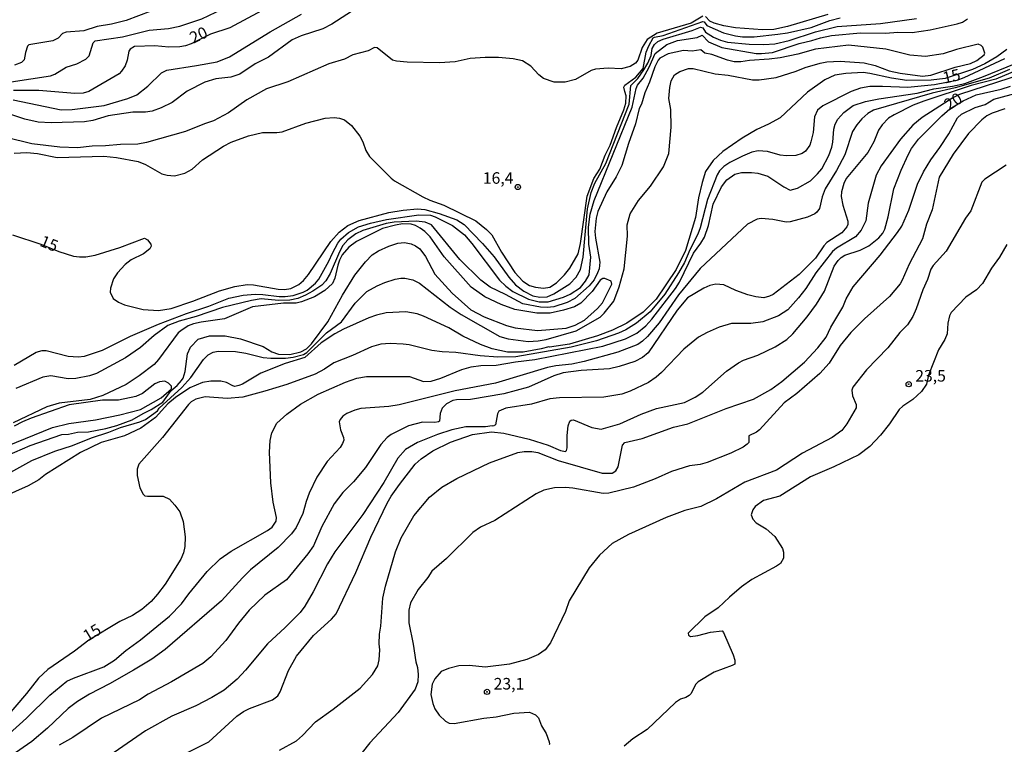
# Model space of a CAD drawing. Units: millimetres. Extents: x 175895 to 178313, y 1668725 to 1671506.
# Drawn here: x 177888 to 178101, y 1669948 to 1670105 of the extents above; entities that cross this region are included whole.
import ezdxf
from ezdxf.enums import TextEntityAlignment as Align

# ---------------------------------------------------------------- set-up
doc = ezdxf.new("R2010")
doc.units = ezdxf.units.MM
doc.header["$MEASUREMENT"] = 0
for name, color, linetype in [('IMAGEM', 7, 'Continuous'), ('V-CURVA_DE_NIVEL', 4, 'Continuous'), ('V-CURVA_MESTRA', 1, 'Continuous'), ('V-PONTO_DE_APARELHO', 4, 'Continuous'), ('V-TEXTO_DE_ALTIMETRIA', 7, 'Continuous')]:
    doc.layers.add(name, color=color, linetype=linetype)
picture_1 = doc.add_image_def('image1.jpg', size_in_pixel=(4028, 4631))

# ---------------------------------------------------------------- blocks, each defined once
blk = doc.blocks.new('805')
at = {"color": 0, "linetype": 'ByBlock', "lineweight": -2}
for radius in [0.562, 0.0806]:
    blk.add_circle((0, 0), radius, dxfattribs=at)

msp = doc.modelspace()

# ---------------------------------------------------------------- linework, layer by layer
at = {"layer": 'V-CURVA_DE_NIVEL'}
for points in [[(177886.17, 1670091.2), (177894.7, 1670092.53), (177895.65, 1670092.88), (177898.05, 1670094.36), (177900.35, 1670095.09), (177902.34, 1670096.12), (177903.03, 1670096.87), (177903.89, 1670099.64), (177904.32, 1670100.12), (177910.24, 1670100.92), (177915.99, 1670102.42), (177920.2, 1670102.74), (177922.6, 1670103.27), (177927.39, 1670104.85), (177934.95, 1670108.44), (177937.67, 1670110.28), (177938.91, 1670111.43)], [(177961.99, 1670107.85), (177955.45, 1670103.7), (177953.53, 1670102.71), (177948.84, 1670101.18), (177946.92, 1670100.27), (177941.82, 1670096.53), (177938.94, 1670095.09), (177935.59, 1670092.88), (177933.68, 1670092.26), (177930.42, 1670091.89), (177928.02, 1670091.17), (177924.19, 1670089.19), (177920.97, 1670086.79), (177918.57, 1670085.57), (177916.66, 1670084.9), (177915.22, 1670084.69), (177912.45, 1670084.66), (177907.18, 1670083.89), (177903.83, 1670082.84), (177902.01, 1670082.57), (177894.82, 1670082.34), (177892.05, 1670082.53), (177889.17, 1670083.14), (177885.43, 1670084.4)], [(178035.69, 1670105.41), (178033.13, 1670103.94), (178025.77, 1670101.75), (178023.61, 1670100.41), (178022.57, 1670098.66), (178021.64, 1670095.94), (178021.12, 1670095.25), (178019.94, 1670094.51), (178018.02, 1670094.07), (178015.18, 1670094.17), (178012.47, 1670093.95), (178011.51, 1670093.64), (178008.16, 1670091.7), (178005.92, 1670091.15), (178003.56, 1670091.17), (178001.22, 1670091.95), (178000.25, 1670092.73), (177998.51, 1670094.63), (177996.66, 1670095.75), (177994.68, 1670096.2), (177991.49, 1670096.52), (177988.65, 1670096.5), (177985.36, 1670096.28), (177982.14, 1670095.57), (177978.78, 1670095.35), (177971.79, 1670095.46), (177969.49, 1670095.69), (177968.6, 1670095.94), (177965.31, 1670098.58), (177964.74, 1670098.62), (177963.3, 1670097.92), (177960.04, 1670097.04), (177958.23, 1670096.13), (177954.87, 1670095.14), (177945.97, 1670091.23), (177941.37, 1670089.68), (177937.15, 1670087.35), (177933.16, 1670084.5), (177929.91, 1670082.76), (177927.99, 1670082.17), (177923.87, 1670080.51), (177915.45, 1670078.09), (177913.53, 1670077.76), (177909.83, 1670077.65), (177906.54, 1670077.36), (177903.67, 1670077.35), (177900.51, 1670076.98), (177896.67, 1670077.07), (177890.64, 1670077.79), (177885.09, 1670079.21)], [(177886.62, 1670087.32), (177896.96, 1670085.18), (177899.39, 1670085.22), (177906.25, 1670086.08), (177911.42, 1670087.62), (177913.37, 1670088.44), (177915.73, 1670090.31), (177918.7, 1670093.18), (177919.8, 1670093.77), (177926.24, 1670094.73), (177930.67, 1670095.58), (177933.4, 1670096.6), (177942.13, 1670102.01), (177948.92, 1670105.84)], [(177916.34, 1670106.49), (177911.04, 1670104.47), (177907.85, 1670103.68), (177904.75, 1670103.19), (177901.88, 1670102.23), (177898.08, 1670101.96), (177897.25, 1670101.66), (177896.31, 1670100.68), (177895.21, 1670100.09), (177890.03, 1670099.23), (177889.74, 1670098.9), (177889.31, 1670097.57), (177888.99, 1670095.98), (177888.44, 1670095.43), (177886.94, 1670094.82)], [(177986.61, 1670061.19), (177988.9, 1670059.31), (177990.04, 1670058.17), (177992.16, 1670054.41), (177995.03, 1670050), (177996.77, 1670048.15), (177998.23, 1670047.23), (177999.5, 1670046.84), (178001.26, 1670046.63), (178002.57, 1670046.82), (178004.01, 1670047.74), (178005.77, 1670049.48), (178006.89, 1670050.96), (178008.71, 1670054.06), (178009.24, 1670056.26), (178010.68, 1670066.51), (178012.08, 1670070.35), (178013.43, 1670072.38), (178014.52, 1670075.37), (178015.66, 1670077.5), (178016.97, 1670081.34), (178018.6, 1670085.15), (178019.04, 1670086.62), (178019.12, 1670088.23), (178018.77, 1670089.1), (178018.61, 1670090.09), (178018.81, 1670090.53), (178021.18, 1670092.22), (178022.8, 1670094.1), (178023.44, 1670097.67), (178023.96, 1670098.99), (178024.91, 1670100.72), (178025.21, 1670100.91), (178027.1, 1670101.25), (178035.65, 1670104.25), (178035.94, 1670104.21), (178036.5, 1670103.43), (178040.14, 1670101.83), (178042.7, 1670101.15), (178044.23, 1670100.96), (178046.78, 1670100.97), (178051.89, 1670101.5), (178053.94, 1670101.82), (178059.04, 1670103), (178063.08, 1670104.5), (178065.33, 1670105.07)], [(178021.53, 1670090.47), (178022.74, 1670092.05), (178024.04, 1670094.38), (178025.35, 1670097.35), (178027.85, 1670099.28), (178030.15, 1670100.17), (178034.4, 1670100.78), (178035.51, 1670101.29), (178036.9, 1670099.9), (178039.79, 1670098.63), (178047.2, 1670097.33), (178048.35, 1670097.32), (178050.68, 1670097.57), (178056.49, 1670099.5), (178059.2, 1670100.13), (178061.12, 1670100.76), (178063.45, 1670101.22), (178069.71, 1670101.85), (178075.13, 1670101.75), (178077.82, 1670101.96), (178080.91, 1670101.89), (178084.77, 1670102.44), (178090.62, 1670103.78), (178091.8, 1670104.15), (178092.88, 1670104.83)], [(178062.65, 1670105.78), (178053.94, 1670103.16), (178051.03, 1670102.55), (178048.54, 1670102.44), (178042.7, 1670102.88), (178040.18, 1670103.35), (178038.1, 1670103.93), (178037.15, 1670104.35), (178036.2, 1670105.36)], [(177874.39, 1670000.39), (177890.64, 1670009.35), (177895.62, 1670011.37), (177899.42, 1670012.6), (177903.57, 1670014.29), (177907.31, 1670015.52), (177909.8, 1670016.52), (177913.98, 1670017.69), (177915.23, 1670018.22), (177917.78, 1670020.13), (177918.18, 1670020.7), (177923.1, 1670025.18), (177925.04, 1670027.34), (177927.73, 1670031.23), (177928.73, 1670032.2), (177929.81, 1670032.8), (177930.9, 1670032.97), (177934.7, 1670032.91), (177936.87, 1670032.57), (177940.67, 1670031.65), (177942.29, 1670031.49), (177945.49, 1670031.49), (177947.12, 1670031.72), (177949.34, 1670032.31), (177950.07, 1670032.7), (177954.34, 1670036.95), (177957.55, 1670039.36), (177960.52, 1670043.41), (177963.08, 1670045.9), (177965.25, 1670047.16), (177966.97, 1670047.86), (177969.18, 1670048.55), (177970.42, 1670048.76), (177971.28, 1670048.76), (177973.01, 1670048.39), (177974.46, 1670047.69), (177981.05, 1670042.48), (177983.43, 1670040.9), (177991.79, 1670036.18), (177993.57, 1670035.65), (177997.91, 1670035.09), (178000.08, 1670035.22), (178001.8, 1670035.54), (178008.32, 1670037.41), (178013.45, 1670040.36), (178014.34, 1670041.21), (178016.44, 1670043.84), (178017.57, 1670046.88), (178018.63, 1670050.83), (178019.38, 1670057.89), (178019.28, 1670060.28), (178019.95, 1670062.68), (178021.75, 1670065.6), (178024.35, 1670068.65), (178027.13, 1670072.86), (178028.33, 1670075.74), (178028.81, 1670081.39), (178028.76, 1670085.22), (178028.33, 1670087.61), (178028.52, 1670090.01), (178028.82, 1670091.44), (178029.54, 1670092.74), (178030.66, 1670093.49), (178032.58, 1670094.11), (178033.54, 1670094.09), (178038.32, 1670092.96), (178041.1, 1670092.69), (178046.37, 1670091.66), (178047.81, 1670091.66), (178051.54, 1670092.16), (178055.85, 1670093.53), (178057.77, 1670094.33), (178061.02, 1670095.29), (178062.46, 1670095.54), (178065.33, 1670095.67), (178070.5, 1670095.34), (178072.9, 1670094.76), (178075.93, 1670093.63), (178078.33, 1670093.08), (178083.11, 1670092.46), (178084.93, 1670092.69), (178090.2, 1670094.39), (178093.52, 1670095.18), (178094.86, 1670095.82), (178096.43, 1670097.05), (178096.62, 1670097.44), (178096.19, 1670098.73)], [(178096.19, 1670098.73), (178095.82, 1670099.1), (178095.15, 1670099.39), (178090.46, 1670098.19), (178087.58, 1670097.25), (178083.75, 1670096.71), (178080.4, 1670096.96), (178075.23, 1670098.29), (178067.12, 1670099.18), (178060, 1670098.29), (178056.2, 1670097.2), (178052.37, 1670096.43), (178050.01, 1670096.1), (178045.76, 1670095.86), (178043.85, 1670095.53), (178042.41, 1670095.54), (178040.97, 1670095.91), (178037.62, 1670097.16), (178036.11, 1670097.43), (178035.23, 1670098.13), (178033.38, 1670097.84), (178031.46, 1670098), (178028.2, 1670097.28), (178026.4, 1670096.31), (178026.03, 1670095.91), (178025.31, 1670094.48), (178024.13, 1670091.12), (178023.14, 1670088.83), (178022.42, 1670086.43), (178021.93, 1670085.47), (178021.11, 1670082.12), (178019.56, 1670077.91), (178018.15, 1670073.12), (178016.93, 1670070.72), (178014.9, 1670067.47), (178012.96, 1670063.16), (178012.59, 1670061.72), (178012.35, 1670058.88), (178012.43, 1670057.44), (178013.39, 1670052.27), (178013.23, 1670050.83), (178012.91, 1670049.94), (178012.15, 1670048.42), (178011.11, 1670047.16), (178008, 1670044.42), (178006.34, 1670043.5), (178003.46, 1670042.6), (178002.03, 1670042.44), (178000.59, 1670042.53), (177996.76, 1670043.2), (177992.99, 1670045.26), (177989.67, 1670046.86), (177987.69, 1670048.36), (177983.16, 1670052.81), (177977.03, 1670060.28), (177975.66, 1670060.86), (177973.71, 1670061.12), (177968.92, 1670060.87), (177967.26, 1670060.57), (177962.17, 1670059.08), (177960.67, 1670058.35), (177958.91, 1670057.07), (177957.87, 1670055.82), (177957.11, 1670054.47), (177955.13, 1670049.78), (177954.2, 1670048.22), (177953.34, 1670047.29), (177951.39, 1670045.95), (177949.77, 1670045.1), (177948.11, 1670044.42), (177946.44, 1670044.02), (177943.95, 1670043.98), (177940.22, 1670044.3), (177938.14, 1670043.94), (177931.89, 1670042.44), (177926.2, 1670040.52), (177922.47, 1670039.47), (177920.04, 1670038.57), (177917.07, 1670036.38), (177914.13, 1670033.81), (177910.9, 1670031.57), (177904.62, 1670028.18), (177903.12, 1670027.69), (177900.15, 1670027.1), (177898.49, 1670027.05), (177894.73, 1670027.66), (177893.05, 1670027.37), (177887.16, 1670024.96)], [(178101.34, 1670098.22), (178099.2, 1670096.61), (178096.57, 1670095.08), (178093.97, 1670093.87), (178088.04, 1670091.92), (178084.97, 1670091.55), (178079.76, 1670091.54), (178076.41, 1670092), (178071.72, 1670093.04), (178070.28, 1670093.21), (178066.55, 1670093.04), (178064.15, 1670092.64), (178062.01, 1670091.65), (178058.31, 1670089), (178052.4, 1670083.44), (178049.83, 1670082.04), (178047.31, 1670080.9), (178044.13, 1670079.08), (178039.98, 1670076.15), (178037.91, 1670074.25), (178036.26, 1670071.84), (178035.48, 1670069.48), (178034.73, 1670066.13), (178034.09, 1670061.88), (178031.91, 1670054.73), (178029.92, 1670050.69), (178025.57, 1670044.22), (178022.74, 1670041.46), (178019.2, 1670039.03), (178016.14, 1670037.53), (178012.88, 1670036.34), (178006.88, 1670034.53), (178002.52, 1670033.85), (178002.35, 1670033.96), (178000.7, 1670033.51), (177996.85, 1670032.81), (177993.47, 1670032.75), (177990.15, 1670033.51), (177987.63, 1670034.44), (177983.8, 1670036.24), (177980.76, 1670038.03), (177975.27, 1670040.6), (177973.96, 1670041.06), (177971.44, 1670041.48), (177967.23, 1670041.3), (177965.12, 1670040.78), (177963.47, 1670040.23), (177958.03, 1670037.76), (177956.15, 1670036.75), (177953.18, 1670034.78), (177949.62, 1670031.63), (177945.39, 1670030.34), (177940.15, 1670028.26), (177936.2, 1670025.9), (177935.4, 1670025.58), (177934.51, 1670025.39), (177934.06, 1670025.48), (177932.75, 1670026.22), (177931.47, 1670026.52), (177929.33, 1670026.54), (177927.55, 1670026.2), (177924.77, 1670025.04), (177921.67, 1670022.98), (177920.03, 1670021.64), (177917.37, 1670018.65), (177914.21, 1670016.37), (177910.69, 1670014.73), (177905.6, 1670013.26), (177901.16, 1670011.1), (177893.64, 1670006.32), (177892.14, 1670005.19), (177889.86, 1670003.86), (177882.2, 1670000.47)], [(177885.72, 1669950.25), (177889.48, 1669953.64), (177894.54, 1669958.62), (177898.24, 1669961.64), (177899.64, 1669962.34), (177906.19, 1669964.78), (177908.5, 1669966.23), (177910.94, 1669968.31), (177914.16, 1669970.62), (177920.42, 1669975.68), (177922.99, 1669978.37), (177924.56, 1669980.57), (177928.55, 1669985.39), (177931.36, 1669988.13), (177933.71, 1669989.76), (177941.56, 1669994.21), (177942.6, 1669994.99), (177943.43, 1669996.24), (177943.52, 1669997.07), (177942.82, 1670000.39), (177942.28, 1670004.54), (177941.99, 1670011.18), (177942.15, 1670013.67), (177942.51, 1670015.33), (177943.58, 1670017.41), (177945.74, 1670019.4), (177948.68, 1670021.58), (177952.54, 1670023.68), (177958.42, 1670026.3), (177960.87, 1670027.18), (177962.98, 1670027.5), (177972.3, 1670027.5), (177975.27, 1670026.42), (177976.96, 1670026.49), (177979.04, 1670027.13), (177983.59, 1670029.06), (177985.58, 1670029.62), (177987.66, 1670029.89), (177990.98, 1670029.94), (177995.16, 1670030.66), (177999.38, 1670031.17), (178014.03, 1670034.05), (178018.98, 1670035.65), (178021.43, 1670036.91), (178023.34, 1670038.51), (178024.61, 1670039.94), (178029.78, 1670046.57), (178030.6, 1670047.9), (178033.67, 1670054.16), (178035.24, 1670056.32), (178036.01, 1670057.67), (178036.9, 1670060.19), (178037.89, 1670064.75), (178039.66, 1670068.49), (178040.84, 1670070.02), (178042.57, 1670071.23), (178044.01, 1670071.66), (178046.15, 1670071.66), (178047.58, 1670071.49), (178049.72, 1670070.86), (178053.15, 1670068.52), (178054.54, 1670067.83), (178056.14, 1670068.26), (178058.91, 1670069.84), (178060.46, 1670071.31), (178061.37, 1670072.44), (178062.89, 1670075.32), (178063.53, 1670077.08), (178063.78, 1670078.16), (178063.96, 1670081), (178064.24, 1670082.06), (178064.85, 1670083.12), (178066.13, 1670084.61), (178068.17, 1670086.09), (178070.82, 1670086.95), (178073.66, 1670087.58), (178081.97, 1670088.77), (178085.6, 1670089.73), (178089.61, 1670090.27), (178092.29, 1670090.85), (178096.28, 1670092.37), (178102.98, 1670095.11)], [(178101.93, 1670093.86), (178097.51, 1670092.02), (178090.22, 1670089.92), (178085.22, 1670088.77), (178072.52, 1670085.1), (178071.31, 1670084.36), (178070.01, 1670083.19), (178068.91, 1670081.96), (178067.99, 1670080.49), (178066.33, 1670075.42), (178064.57, 1670072.03), (178062.08, 1670068.07), (178061.47, 1670066.38), (178060.86, 1670063.86), (178060.32, 1670063.08), (178059.86, 1670062.66), (178058.28, 1670061.98), (178054.51, 1670060.95), (178053.68, 1670060.9), (178050.77, 1670061.48), (178048.25, 1670061.66), (178047.39, 1670061.53), (178045.33, 1670060.42), (178035.11, 1670050.9), (178030.42, 1670045.18), (178026.19, 1670039.13), (178023.68, 1670036.18), (178022.62, 1670035.17), (178021.58, 1670034.44), (178017.32, 1670032.77), (178009.98, 1670030.75), (178007.36, 1670030.18), (178003.88, 1670029.84), (178002.12, 1670029.48), (177990.85, 1670026.07), (177982.17, 1670024.41), (177970.04, 1670021.37), (177967.83, 1670021.03), (177961.77, 1670020.6), (177960.43, 1670020.25), (177958.74, 1670019.52), (177957.87, 1670018.92), (177957.3, 1670018.26), (177957.1, 1670017.73), (177957.38, 1670016.01), (177958.03, 1670014.34), (177958.1, 1670013.77), (177957.82, 1670013.04), (177957.27, 1670012.21), (177954.5, 1670009.17), (177952.22, 1670005.73), (177950.56, 1670002.28), (177949.91, 1670000.52), (177949.22, 1669997.94), (177947.78, 1669994.9), (177946.76, 1669993.53), (177943.91, 1669990.56), (177937.93, 1669985.75), (177936.17, 1669984.01), (177931.65, 1669979), (177919.45, 1669968.52), (177916.56, 1669966.41), (177912.64, 1669964.04), (177907.46, 1669961.11), (177903.09, 1669958.86), (177900.51, 1669957.26), (177898.54, 1669955.78), (177894.06, 1669951.53), (177890.62, 1669948.64), (177886.2, 1669945.53)], [(178103.61, 1670093.74), (178098.96, 1670091.82), (178093.65, 1670090.4), (178083.43, 1670087.08), (178081.12, 1670086.19), (178076.98, 1670084.11), (178075.8, 1670083.35), (178074.45, 1670081.9), (178073.65, 1670080.78), (178072.59, 1670078.26), (178071.35, 1670075.96), (178066.64, 1670070.34), (178066.16, 1670069.26), (178065.65, 1670067.47), (178065.57, 1670066.41), (178065.89, 1670064.56), (178067.01, 1670061.13), (178067, 1670060.39), (178066.78, 1670059.87), (178065.67, 1670058.57), (178062.44, 1670056.5), (178061.8, 1670055.77), (178060.04, 1670053.11), (178056.49, 1670049.6), (178050.88, 1670045.26), (178050.1, 1670044.86), (178048.86, 1670044.54), (178047.14, 1670044.73), (178045.38, 1670045.18), (178042.76, 1670046.12), (178040.21, 1670047.35), (178038.45, 1670047.5), (178037.14, 1670047.21), (178035.87, 1670046.65), (178032.38, 1670044.54), (178030.12, 1670041.83), (178023.87, 1670032.67), (178022.59, 1670031.63), (178020.93, 1670030.8), (178017.61, 1670029.67), (178015.47, 1670029.17), (178009.37, 1670028.84), (178005.47, 1670028.34), (178003.46, 1670027.64), (177998, 1670025.24), (177992.64, 1670023.79), (177985.43, 1670022.53), (177982.39, 1670022.5), (177981.63, 1670022.36), (177980.27, 1670021.62), (177979.3, 1670020.7), (177978.91, 1670019.55), (177978.75, 1670017.9), (177978.51, 1670017.74), (177977.76, 1670017.55), (177975.11, 1670017.65), (177972.08, 1670016.85), (177968.31, 1670014.96), (177967.47, 1670014.34), (177966.08, 1670012.79), (177962.74, 1670007.88), (177960.2, 1670004.72), (177957.87, 1670002.45), (177955.97, 1669999.98), (177953.35, 1669995.09), (177951.49, 1669990.94), (177950.29, 1669989.2), (177945.68, 1669983.57), (177941.03, 1669980.23), (177937.65, 1669976.98), (177935.33, 1669974.22), (177932.59, 1669970.46), (177929.37, 1669966.89), (177927.64, 1669965.51), (177920.84, 1669961.52), (177915.8, 1669958.86), (177913.95, 1669957.66), (177905.7, 1669953.64), (177899.51, 1669949.52), (177896.58, 1669947.86)], [(178104.66, 1670092.89), (178091.13, 1670088.49), (178089.69, 1670087.75), (178083.03, 1670083.54), (178081.07, 1670081.85), (178078.35, 1670078.86), (178074.2, 1670073.04), (178073.13, 1670071.08), (178071.41, 1670065.01), (178070.87, 1670061.18), (178069.9, 1670059.18), (178068.62, 1670057.73), (178064.52, 1670055.3), (178063.7, 1670054.58), (178060.06, 1670049.91), (178057.89, 1670046.57), (178056.33, 1670044.54), (178054, 1670041.97), (178052.02, 1670040.63), (178048.64, 1670039.31), (178046.02, 1670039), (178041.84, 1670039), (178039.19, 1670038.22), (178036.57, 1670037.06), (178034.73, 1670036.02), (178031.54, 1670033.45), (178026.75, 1670028.42), (178025.57, 1670027.38), (178023.93, 1670026.26), (178019.94, 1670024.32), (178018.15, 1670023.68), (178014.25, 1670023.03), (178004.71, 1670022.91), (178002.57, 1670022.68), (177998.64, 1670021.57), (177993.06, 1670020.65), (177991.58, 1670020.03), (177991.25, 1670019.42), (177990.83, 1670017.1), (177990.34, 1670016.78), (177990.1, 1670016.87), (177988.71, 1670016.64), (177984.44, 1670016.67), (177981.4, 1670016), (177978.34, 1670015.02), (177974.03, 1670013.29), (177971.41, 1670011.76), (177969.78, 1670009.88), (177966.7, 1670004.61), (177962.15, 1669997.71), (177956.16, 1669989.6), (177954.57, 1669987.02), (177951.45, 1669980.95), (177949.67, 1669977.89), (177948.61, 1669976.53), (177945.41, 1669973.24), (177941.59, 1669969.75), (177936.83, 1669964.03), (177935.04, 1669962.11), (177932.21, 1669959.75), (177929.56, 1669958.14), (177926.08, 1669956.32), (177920.91, 1669954.1), (177915.22, 1669950.94), (177908.42, 1669946.25)], [(177886.86, 1670029.95), (177891.6, 1670032.81), (177892.91, 1670033.13), (177893.74, 1670033.15), (177898.53, 1670031.9), (177900.66, 1670031.76), (177902.01, 1670031.9), (177905.93, 1670033.24), (177912, 1670036.28), (177918.03, 1670038.86), (177924.1, 1670041.13), (177928.92, 1670042.71), (177933.26, 1670044.49), (177936.29, 1670045.12), (177938.88, 1670045.34), (177940.6, 1670045.28), (177944.08, 1670044.8), (177945.39, 1670044.81), (177947.15, 1670045.04), (177949.32, 1670045.73), (177950.14, 1670046.19), (177951.92, 1670047.69), (177952.64, 1670048.54), (177954.87, 1670052.43), (177955.61, 1670054.19), (177956.77, 1670056.33), (177957.41, 1670057.19), (177959.09, 1670058.66), (177961.26, 1670059.87), (177963.81, 1670060.68), (177967.29, 1670061.5), (177974.25, 1670062.5), (177976.84, 1670062.37), (177977.84, 1670062.07), (177981.54, 1670060.14), (177984.13, 1670058.16), (177985.76, 1670056.26), (177991.71, 1670048.36), (177993.12, 1670047.02), (177994.57, 1670045.92), (177997.97, 1670044.21), (178000.3, 1670043.63), (178002.22, 1670043.68), (178005.57, 1670044.67), (178007.01, 1670045.34), (178009.19, 1670046.76), (178010.31, 1670048.12), (178011.09, 1670049.49), (178011.44, 1670053.33), (178011.02, 1670056.13), (178010.96, 1670059.83), (178011.33, 1670062.62), (178012.21, 1670065.58), (178020.39, 1670085.73), (178021.22, 1670089.81), (178021.53, 1670090.47)], [(177944.15, 1669946.74), (177947.82, 1669948.8), (177949.16, 1669949.92), (177951.97, 1669952.89), (177955.74, 1669955.58), (177961.61, 1669960.18), (177964.29, 1669963.09), (177965.44, 1669964.96), (177965.73, 1669966.27), (177965.87, 1669968.44), (177965.71, 1669969.71), (177965.79, 1669971.82), (177966.08, 1669973.58), (177966.51, 1669979.64), (177967.07, 1669982.23), (177969.27, 1669989.64), (177970.48, 1669992.67), (177973.21, 1669997.42), (177976.56, 1670001.41), (177979.29, 1670003.63), (177982.49, 1670005.51), (177989.57, 1670008.87), (177995.7, 1670011.07), (177997.05, 1670011.28), (177998.74, 1670011.32), (178000.01, 1670011.13), (178004.39, 1670009.36), (178013.9, 1670006.63), (178016.1, 1670006.63), (178016.85, 1670007.14), (178017.36, 1670008.02), (178018.32, 1670012.68), (178018.78, 1670013.27), (178022.52, 1670014.09), (178029.35, 1670016.55), (178032.39, 1670017.26), (178040.72, 1670020.63), (178046.62, 1670022.66), (178050.33, 1670024.72), (178052.71, 1670026.43), (178057.61, 1670030.59), (178060.51, 1670033.69), (178062.3, 1670036.02), (178063.32, 1670038.22), (178065.9, 1670042.53), (178066.62, 1670044.32), (178068.12, 1670046.91), (178073.95, 1670053.77), (178077.73, 1670058.65), (178078.63, 1670060.03), (178080.18, 1670063.51), (178082.06, 1670069.13), (178083.32, 1670071.75), (178084.91, 1670074.33), (178086.91, 1670077.01), (178088.84, 1670079.98), (178090.69, 1670083.43), (178091.54, 1670084.23), (178094.54, 1670085.69), (178096.66, 1670086.36), (178098.57, 1670087.47), (178104.18, 1670089)], [(177886.84, 1670075.77), (177889.56, 1670075.96), (177891.89, 1670075.72), (177896.13, 1670074.87), (177906.22, 1670075.16), (177908.97, 1670074.89), (177913.66, 1670073.98), (177915.19, 1670073.32), (177918.73, 1670071.33), (177919.92, 1670071.03), (177921.48, 1670070.88), (177923.73, 1670071.45), (177925.31, 1670072.34), (177927.54, 1670074.36), (177932.08, 1670077.35), (177933.71, 1670078.18), (177937.44, 1670079.52), (177940.51, 1670080.24), (177943.57, 1670080.27), (177944.72, 1670080.43), (177949.89, 1670082.29), (177954.07, 1670083.36), (177955.96, 1670083.51), (177957.11, 1670083.36), (177958.23, 1670083), (177959.71, 1670081.75), (177961.57, 1670079.49), (177962.2, 1670078.26), (177962.8, 1670076.37), (177963.63, 1670075.1), (177968.3, 1670070.4), (177969.03, 1670069.84), (177975.15, 1670066.33), (177976.65, 1670065.63), (177979.71, 1670064.53), (177986.61, 1670061.19)], [(178100.9, 1670085.39), (178098.18, 1670084.42), (178097.03, 1670083.86), (178095.93, 1670083), (178093.07, 1670080.09), (178089.77, 1670075.56), (178086.75, 1670070.63), (178085.19, 1670063.57), (178084.02, 1670060.48), (178083.11, 1670057.32), (178080.24, 1670051.82), (178078.77, 1670048.34), (178078.31, 1670047.58), (178075.98, 1670044.8), (178070.6, 1670039.98), (178067.61, 1670037.04), (178065.33, 1670034.2), (178062.97, 1670030.39), (178060.92, 1670028.16), (178055.95, 1670023.87), (178053.25, 1670021.8), (178047.87, 1670016), (178047.25, 1670015.51), (178045.62, 1670014.71), (178045.57, 1670013.29), (178045.25, 1670012.92), (178044.34, 1670012.28), (178041.68, 1670010.97), (178036.63, 1670008.96), (178035.1, 1670008.52), (178032.77, 1670008.18), (178028.87, 1670006.97), (178025.36, 1670005.39), (178020.7, 1670003.6), (178015.31, 1670002.31), (178014.13, 1670002.21), (178007.55, 1670003.38), (178005.98, 1670003.53), (178003.62, 1670003.46), (178001.29, 1670002.96), (177999.63, 1670002.19), (177990.69, 1669996.43), (177987.6, 1669994.97), (177985.96, 1669993.83), (177980.29, 1669988.18), (177977.07, 1669985.42), (177976.21, 1669984.09), (177974.17, 1669981.51), (177972.51, 1669978.59), (177972.09, 1669977.03), (177972.09, 1669974.31), (177973.07, 1669969.68), (177973.67, 1669965.82), (177974.03, 1669964.64), (177974.17, 1669963.07), (177974.09, 1669961.51), (177973.47, 1669959.91), (177969.8, 1669954.9), (177963.71, 1669948.31), (177962.01, 1669946.26)], [(178101.18, 1670073.24), (178096.57, 1670070.15), (178095.93, 1670069.51), (178093.61, 1670063.35), (178092.42, 1670061.72), (178088.28, 1670054.65), (178085.43, 1670051.51), (178084.96, 1670050.74), (178084.23, 1670048.5), (178083.18, 1670046.24), (178081.77, 1670042.12), (178081.01, 1670040.47), (178079.87, 1670038.72), (178078.26, 1670037.01), (178075.64, 1670033.72), (178071, 1670028.98), (178068.06, 1670025.23), (178067.87, 1670024.57), (178068, 1670023.32), (178068.76, 1670021.46), (178068.78, 1670020.73), (178066.81, 1670017.29), (178065.68, 1670015.87), (178063.64, 1670014.31), (178057.19, 1670010.96), (178051.6, 1670007.26), (178044.71, 1670004.67), (178038.63, 1670001.06), (178035.2, 1669999.43), (178031.78, 1669998.54), (178027.73, 1669997.05), (178019.61, 1669993.4), (178016.07, 1669991.39), (178013.34, 1669988.9), (178011.1, 1669986.16), (178006.75, 1669979), (178005.98, 1669976.71), (178002.77, 1669969.94), (178001.61, 1669968.45), (178000.17, 1669967.4), (177997.62, 1669966.34), (177993.89, 1669965.37), (177988.59, 1669964.68), (177985.2, 1669965.02), (177982.93, 1669964.96), (177980.67, 1669964.41), (177979.13, 1669963.76), (177977.73, 1669962.15), (177977.15, 1669961.03), (177976.87, 1669958.76), (177977.28, 1669956.85), (177977.76, 1669955.7), (177978.7, 1669954.34), (177980.05, 1669953), (177980.83, 1669952.57), (177981.95, 1669952.49), (177988.33, 1669953.69), (177991.01, 1669953.97), (177994.78, 1669954.74), (177998.23, 1669954.95), (177999.49, 1669954.42), (178000.15, 1669953.75), (178000.82, 1669952.03), (178001.81, 1669950.34), (178002.47, 1669948.55), (178002.52, 1669948.04), (178002.44, 1669947.89)], [(178014.5, 1670048.73), (178014.04, 1670048.73), (178013.45, 1670048.34), (178011.71, 1670045.89), (178009.29, 1670043.38), (178007.96, 1670042.61), (178005.57, 1670041.84), (178002.7, 1670041.21), (177999.82, 1670041.19), (177995.03, 1670042.02), (177992.07, 1670043.06), (177988.52, 1670044.77), (177985.58, 1670046.86), (177979.74, 1670053.36), (177976.72, 1670057.73), (177975.58, 1670058.86), (177974.57, 1670059.59), (177973.53, 1670060.17), (177972.6, 1670060.47), (177970.74, 1670060.5), (177969.27, 1670060.26), (177966.43, 1670059.49), (177960.84, 1670056.69), (177959.18, 1670055.51), (177957.73, 1670053.8), (177957.12, 1670052.65), (177956.75, 1670051.57), (177956.16, 1670048.76), (177955.61, 1670047.64), (177953.98, 1670046.09), (177951.71, 1670044.78), (177948.94, 1670043.68), (177947.79, 1670043.39), (177945.04, 1670043.36), (177938.34, 1670042.56), (177932.27, 1670040.01), (177927.26, 1670039.28), (177925.6, 1670038.91), (177924.45, 1670038.46), (177922.82, 1670037.43), (177922.31, 1670036.93), (177918.06, 1670031.2), (177917.1, 1670030.12), (177913.85, 1670027.66), (177911.04, 1670025.77), (177906, 1670023.39), (177903.28, 1670022.58), (177896.58, 1670021.75), (177893.87, 1670021), (177886.59, 1670017.49)], [(177883.57, 1670009.76), (177890.26, 1670012.59), (177897.15, 1670015), (177898.59, 1670015.08), (177900.51, 1670015.46), (177902.9, 1670015.56), (177906.63, 1670016.27), (177909.03, 1670016.94), (177912.35, 1670018.16), (177914.71, 1670019.55), (177916.44, 1670020.36), (177918.97, 1670022), (177920.74, 1670024.49), (177922.05, 1670025.59), (177923.02, 1670026.67), (177923.33, 1670027.15), (177923.79, 1670028.58), (177924.32, 1670032.41), (177924.97, 1670033.85), (177926.63, 1670035.56), (177929.08, 1670036.29), (177932.43, 1670036.31), (177935.78, 1670035.64), (177940.63, 1670034.01), (177942.55, 1670032.83), (177943.99, 1670032.32), (177946.38, 1670032.29), (177948.78, 1670032.86), (177950, 1670033.53), (177951.07, 1670034.58), (177954.62, 1670039.34), (177957.82, 1670045.09), (177960.47, 1670049.4), (177962.75, 1670052.3), (177964.21, 1670053.8), (177965.6, 1670054.7), (177967.83, 1670055.72), (177969.75, 1670056.34), (177971.19, 1670056.47), (177972.62, 1670056.18), (177973.58, 1670055.78), (177974.52, 1670055.09), (177975.75, 1670053.48), (177977.71, 1670049.65), (177981.5, 1670045.53), (177985.55, 1670041.97), (177988.43, 1670040.41), (177993.21, 1670038.54), (177995.13, 1670038.03), (177999.92, 1670037.5), (178006.14, 1670038), (178008.06, 1670038.62), (178010.1, 1670039.72), (178012.89, 1670042.2), (178014, 1670043.47), (178015.98, 1670047.48), (178015.83, 1670048.15), (178014.5, 1670048.73)], [(178101.33, 1670056.07), (178099.76, 1670053.33), (178098.04, 1670050.93), (178096.11, 1670047.61), (178094.83, 1670046.28), (178092.51, 1670044.69), (178089.35, 1670041.38), (178088.97, 1670040.65), (178088.64, 1670039.09), (178088.46, 1670036.72), (178087.95, 1670035.54), (178086.56, 1670033.31), (178084.44, 1670027.79), (178083.96, 1670025.84), (178082.94, 1670024.3), (178081.04, 1670022.52), (178078.91, 1670021.13), (178078.1, 1670020.38), (178076.03, 1670017.28), (178074.09, 1670014.85), (178071.73, 1670012.4), (178069.36, 1670010.62), (178063.96, 1670007.99), (178058.92, 1670005.82), (178052.28, 1670001.67), (178048.8, 1670000.71), (178047, 1669999.4), (178046.43, 1669998.7), (178046.1, 1669997.6), (178046.43, 1669996.72), (178047.18, 1669995.89), (178049.37, 1669994.58), (178051.22, 1669992.95), (178052.89, 1669990.37), (178053.1, 1669989.54), (178053.06, 1669988.26), (178052.42, 1669987.13), (178051.6, 1669986.49), (178046.27, 1669983.61), (178044, 1669982.05), (178041.39, 1669979.83), (178038.99, 1669977.52), (178036.12, 1669975.59), (178032.51, 1669972.01), (178032.53, 1669971.61), (178033.02, 1669971.31), (178034.59, 1669971.53), (178037.33, 1669972.27), (178039.85, 1669972.54), (178040.14, 1669972.18), (178042.25, 1669967.35), (178042.6, 1669966.2), (178042.54, 1669965.34), (178042.03, 1669965.03), (178038.13, 1669963.61), (178034.62, 1669961.55), (178034.04, 1669960.98), (178033.12, 1669958.99), (178032.72, 1669958.55), (178032, 1669958.12), (178030.85, 1669957.74), (178029.73, 1669957.04), (178023.65, 1669951.23), (178020.54, 1669949.23), (178018.65, 1669947.59)], [(177885.37, 1670012.57), (177895.14, 1670016.53), (177898.65, 1670017.33), (177904.43, 1670018.17), (177909.7, 1670019.26), (177914.14, 1670020.41), (177918.6, 1670022.88), (177920.83, 1670024.89), (177920.82, 1670025.43), (177920.16, 1670026.05), (177919.37, 1670026.49), (177918.22, 1670026.38), (177917.2, 1670025.93), (177914.6, 1670023.84), (177913.15, 1670023.23), (177909.35, 1670022.42), (177905.9, 1670022.39), (177898.72, 1670021.37), (177890.51, 1670018.49), (177888.67, 1670017.76), (177886.81, 1670016.8)]]:
    msp.add_lwpolyline(points, dxfattribs=at)
at = {"layer": 'V-CURVA_MESTRA'}
for points in [[(177886.49, 1670058.17), (177892.57, 1670056.1), (177896.48, 1670054.55), (177899.64, 1670053.56), (177900.98, 1670053.37), (177902.33, 1670053.42), (177904.34, 1670053.77), (177909.7, 1670055.43), (177914.97, 1670057.44), (177915.64, 1670057.06), (177916.34, 1670056.13), (177916.42, 1670055.69), (177916.16, 1670055.1), (177914.78, 1670054.04), (177912.09, 1670052.75), (177910.81, 1670051.73), (177909.18, 1670049.97), (177908.32, 1670048.63), (177907.65, 1670046.62), (177907.59, 1670045.79), (177908.25, 1670044.4), (177909.35, 1670043.57), (177910.69, 1670042.99), (177914.71, 1670041.99), (177918.06, 1670041.77), (177920.75, 1670042.21), (177925.41, 1670043.79), (177931.18, 1670046.01), (177934.54, 1670047), (177937.22, 1670047.39), (177938.56, 1670047.32), (177943.92, 1670046.38), (177945.26, 1670046.36), (177946.6, 1670046.57), (177948.33, 1670047.43), (177949.38, 1670048.29), (177950.43, 1670049.57), (177955.29, 1670056.69), (177957.09, 1670058.73), (177958.91, 1670060.14), (177961.38, 1670061.27), (177967.77, 1670063.01), (177970.9, 1670063.51), (177974, 1670063.75), (177975.56, 1670063.59), (177978.69, 1670062.76), (177982.52, 1670061.38), (177984.08, 1670060.38), (177988.06, 1670056.26), (177990.58, 1670053.4), (177993.72, 1670048.98), (177995.17, 1670047.35), (177996.95, 1670045.95), (177998.9, 1670044.96), (178000.43, 1670044.69), (178001.99, 1670044.76), (178003.49, 1670045.37), (178006.91, 1670047.56), (178008.31, 1670049.03), (178009.21, 1670050.64), (178009.77, 1670053.29), (178010.74, 1670063.74), (178011.5, 1670067.32), (178012.29, 1670069.29), (178014.69, 1670073.6), (178019.76, 1670086.41), (178020.08, 1670090.43), (178021.6, 1670091.93), (178022.94, 1670093.79), (178023.78, 1670095.27), (178024.46, 1670096.9), (178024.73, 1670098.4), (178025.19, 1670099.32), (178025.95, 1670099.92), (178027.12, 1670100.48), (178033.38, 1670102.32), (178035.15, 1670103.03), (178035.64, 1670102.92), (178036.26, 1670101.93), (178037.94, 1670100.86), (178039.47, 1670100.21), (178041.01, 1670099.77), (178045.7, 1670099.34), (178048.83, 1670099.29), (178051.19, 1670099.44), (178054.32, 1670100.14), (178060.03, 1670102.01), (178064.69, 1670103.17), (178074.02, 1670103.81), (178081.84, 1670104.94)], [(177940.25, 1670106.56), (177933.45, 1670102.93), (177929.28, 1670101.5), (177925.09, 1670099.45), (177923.84, 1670099.02), (177922.63, 1670098.82), (177920.23, 1670098.74), (177917.23, 1670099.02), (177912.84, 1670098.88), (177911.92, 1670098.29), (177911.6, 1670097.82), (177911.22, 1670095.91), (177910.8, 1670094.7), (177910.05, 1670093.53), (177909.5, 1670092.97), (177902.96, 1670089.11), (177901.75, 1670088.78), (177899.96, 1670088.71), (177892.14, 1670089.32), (177886.71, 1670089.33)], [(178100.83, 1670096.18), (178092.09, 1670092.06), (178090.58, 1670091.53), (178085.74, 1670090.59), (178079.95, 1670090.03), (178074.49, 1670090.25), (178071.75, 1670090.18), (178069.71, 1670089.86), (178067.69, 1670089.14), (178061.57, 1670086.03), (178060.44, 1670085.12), (178059.77, 1670083.69), (178059.49, 1670080.3), (178059.03, 1670078.26), (178058.75, 1670077.56), (178057.84, 1670076.25), (178057.1, 1670075.72), (178055.76, 1670075.33), (178053.71, 1670075.24), (178052.34, 1670075.38), (178049.63, 1670076.17), (178047.61, 1670076.34), (178046.24, 1670076.01), (178044.2, 1670075.18), (178041.48, 1670073.77), (178040.19, 1670072.89), (178039.25, 1670071.95), (178038.75, 1670071.12), (178036.66, 1670065.81), (178035.05, 1670059.65), (178034.57, 1670058.31), (178032.88, 1670054.92), (178031.73, 1670052.18), (178030.42, 1670049.91), (178027.45, 1670045.34), (178024.27, 1670041.54), (178021.34, 1670039.02), (178019.04, 1670037.6), (178017.45, 1670036.9), (178012.69, 1670035.24), (178007.17, 1670033.88), (177995.27, 1670031.81), (177991.36, 1670031.74), (177987.56, 1670032.01), (177982.3, 1670032.69), (177979.3, 1670032.84), (177977.06, 1670033.13), (177972.21, 1670034.35), (177970.87, 1670034.54), (177968.12, 1670034.66), (177966.08, 1670034.49), (177964.04, 1670033.93), (177959.98, 1670032.03), (177955.89, 1670030.45), (177953.9, 1670029.11), (177951.87, 1670028), (177945.77, 1670025.83), (177941.02, 1670024.37), (177936.26, 1670023.07), (177932.85, 1670022.8), (177928.09, 1670023.12), (177926.09, 1670022.66), (177925.09, 1670022.02), (177924.5, 1670021.48), (177918.91, 1670014.33), (177913.75, 1670008.61), (177913.38, 1670007.48), (177913.42, 1670006.14), (177914.01, 1670003.43), (177914.69, 1670002.07), (177915.06, 1670001.75), (177915.64, 1670001.68), (177919.02, 1670001.64), (177920.39, 1670000.98), (177921.56, 1669999.72), (177922.61, 1669998.25), (177923.34, 1669996.21), (177923.79, 1669992.83), (177923.7, 1669990.78), (177923.46, 1669989.41), (177922.85, 1669988.04), (177919.46, 1669982.61), (177917.84, 1669980.44), (177916.47, 1669978.92), (177914.41, 1669977.13), (177912.41, 1669975.89), (177909.7, 1669974.53), (177902.98, 1669970.5), (177899.87, 1669968.15), (177894.08, 1669964.19), (177892.07, 1669962.3), (177889.47, 1669958.97), (177884.03, 1669952.58)], [(177922.02, 1669945.1), (177928.89, 1669948.58), (177934.95, 1669954.07), (177936.43, 1669955.14), (177937.67, 1669955.76), (177942.68, 1669957.61), (177943.78, 1669958.47), (177944.3, 1669959.34), (177946.12, 1669963.94), (177947.83, 1669967.08), (177951.49, 1669971.56), (177955.42, 1669975.04), (177956.44, 1669976.22), (177960.65, 1669985.13), (177963.92, 1669992.8), (177967.45, 1670000.14), (177968.34, 1670001.68), (177970.11, 1670004.16), (177973.52, 1670008.58), (177974.76, 1670009.71), (177977.28, 1670011.47), (177981.12, 1670013.34), (177985.87, 1670014.98), (177989.96, 1670015.54), (177992.64, 1670015.3), (177998.1, 1670013.96), (178002.22, 1670012.7), (178004.93, 1670011.53), (178005.96, 1670011.34), (178006.19, 1670011.5), (178006.33, 1670012.08), (178006.35, 1670014.79), (178006.59, 1670016.84), (178006.92, 1670017.87), (178007.23, 1670018.08), (178007.74, 1670018.17), (178011.64, 1670016.51), (178013.68, 1670016.15), (178017.73, 1670017.28), (178022.36, 1670019.35), (178025.65, 1670020.62), (178031.68, 1670021.87), (178034.01, 1670023.06), (178035.69, 1670024.14), (178040.78, 1670028.67), (178043.38, 1670030.47), (178044.44, 1670031.06), (178047.52, 1670032.15), (178051.32, 1670033.91), (178053.82, 1670035.55), (178055.08, 1670036.75), (178058.18, 1670040.39), (178060.25, 1670043.16), (178061.93, 1670045.98), (178064.04, 1670051.35), (178064.93, 1670052.61), (178065.57, 1670053.24), (178066.37, 1670053.74), (178069.67, 1670054.87), (178071.54, 1670055.78), (178073.66, 1670057.47), (178074.54, 1670058.52), (178075, 1670059.36), (178075.74, 1670062.04), (178076.97, 1670068.07), (178078.53, 1670072.1), (178080.03, 1670075.45), (178080.78, 1670076.79), (178082.28, 1670078.83), (178087.34, 1670083.91), (178089.05, 1670085.42), (178091.91, 1670087.12), (178094.73, 1670088.44), (178100.16, 1670089.67), (178102.17, 1670090.31)]]:
    msp.add_lwpolyline(points, dxfattribs=at)

# ---------------------------------------------------------------- block references
at = {"layer": 'V-PONTO_DE_APARELHO', "xscale": 0.999998301267624, "yscale": 0.999998301267624, "zscale": 0.999998301267624}
for p in [(177995.68, 1670068.48), (178080.15, 1670025.85), (177989.02, 1669959.34)]:
    msp.add_blockref('805', p, dxfattribs=at)

# ---------------------------------------------------------------- texts
at = {"layer": 'V-TEXTO_DE_ALTIMETRIA'}
for s, rotation, p in [('20', 25, (177925.81, 1670098.72)), ('15', 13, (178088.01, 1670090.05)), ('20', 32, (178089.22, 1670084.29)), ('15', 338, (177891.9, 1670055.1)), ('15', 31, (177903.06, 1669969.47))]:
    msp.add_text(s, height=2.5, rotation=rotation, dxfattribs=at).set_placement(p, align=Align.BOTTOM_LEFT)
for s, p in [('16,4', (177988.11, 1670068.4)), ('23,5', (178081.56, 1670025.64)), ('23,1', (177990.45, 1669959.08))]:
    msp.add_text(s, height=2.5, dxfattribs=at).set_placement(p, align=Align.BOTTOM_LEFT)

# ---------------------------------------------------------------- referenced raster images: frames only (the image files are external)
at = {"layer": 'IMAGEM'}
image = msp.add_image(picture_1, insert=(175895.21, 1668726.37), size_in_units=(2417.69, 2779.62), dxfattribs=at)
image.dxf.flags = 7

doc.saveas('drawing.dxf')
